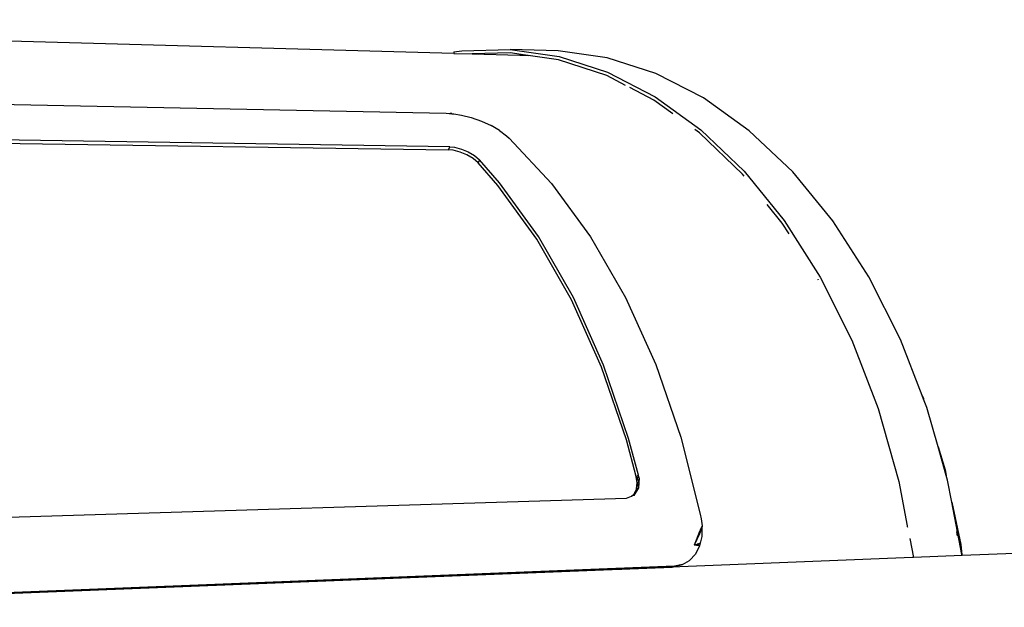
# Model space of a CAD drawing. Extents: x -86 to 83, y -55 to 53.
# Drawn here: x 11 to 46, y 31 to 53 of the extents above; entities that cross this region are included whole.
import ezdxf

# ---------------------------------------------------------------- set-up
doc = ezdxf.new("R2010")
doc.units = 0
doc.header["$MEASUREMENT"] = 0
doc.layers.get('0').update_dxf_attribs({"linetype": 'CONTINUOUS'})

msp = doc.modelspace()

# ---------------------------------------------------------------- linework, layer by layer
for p, q in [((26.577, 51.312), (-17.498, 52.522)), ((26.572, 51.37), (26.864, 51.405)), ((26.572, 51.37), (26.577, 51.312)), ((26.577, 51.312), (27.226, 51.294)), ((26.864, 51.405), (28.597, 51.457)), ((28.588, 51.334), (27.226, 51.294)), ((27.226, 51.294), (28.936, 51.247)), ((29.143, 51.253), (28.588, 51.334)), ((30.313, 51.408), (28.597, 51.457)), ((28.597, 51.457), (30.344, 51.204)), ((28.936, 51.247), (29.143, 51.253)), ((28.936, 51.247), (29.241, 51.239)), ((29.241, 51.239), (29.143, 51.253)), ((30.325, 51.081), (29.241, 51.239)), ((32.067, 51.156), (30.313, 51.408)), ((30.344, 51.204), (32.081, 50.639)), ((33.81, 50.595), (32.067, 51.156)), ((32.053, 50.518), (30.325, 51.081)), ((32.73, 50.169), (32.053, 50.518)), ((32.081, 50.639), (33.783, 49.763)), ((35.517, 49.724), (33.81, 50.595)), ((33.745, 49.645), (32.877, 50.093)), ((33.783, 49.763), (35.422, 48.578)), ((-2.308, 49.738), (26.3, 49.174)), ((34.422, 49.156), (33.745, 49.645)), ((37.161, 48.546), (35.517, 49.724)), ((26.3, 49.174), (26.503, 49.161)), ((26.3, 49.174), (26.505, 49.156)), ((26.503, 49.161), (26.438, 49.162)), ((26.503, 49.161), (26.505, 49.156)), ((26.503, 49.161), (26.576, 49.15)), ((26.505, 49.156), (26.576, 49.15)), ((26.576, 49.15), (26.846, 49.108)), ((26.846, 49.108), (27.198, 49.02)), ((27.198, 49.02), (27.563, 48.893)), ((27.563, 48.893), (27.908, 48.737)), ((28.214, 48.557), (27.908, 48.737)), ((26.426, 47.97), (0.481, 48.369)), ((28.214, 48.557), (28.463, 48.363)), ((28.463, 48.363), (28.554, 48.279)), ((35.206, 48.588), (35.208, 48.587)), ((35.375, 48.466), (35.208, 48.587)), ((36.916, 46.99), (35.375, 48.466)), ((35.422, 48.578), (36.972, 47.095)), ((38.715, 47.072), (37.161, 48.546)), ((0.441, 48.251), (26.379, 47.861)), ((28.554, 48.279), (30.074, 46.66)), ((26.379, 47.861), (26.426, 47.97)), ((26.55, 47.845), (26.379, 47.861)), ((26.426, 47.97), (26.598, 47.953)), ((26.802, 47.781), (26.55, 47.845)), ((26.598, 47.953), (26.85, 47.888)), ((27.038, 47.683), (26.802, 47.781)), ((26.85, 47.888), (27.086, 47.791)), ((27.267, 47.548), (27.038, 47.683)), ((27.086, 47.791), (27.316, 47.654)), ((27.316, 47.654), (27.496, 47.499)), ((27.446, 47.393), (27.267, 47.548)), ((27.496, 47.499), (27.446, 47.393)), ((28.155, 46.579), (27.446, 47.393)), ((28.209, 46.68), (27.496, 47.499)), ((36.975, 46.918), (36.916, 46.99)), ((36.972, 47.095), (38.407, 45.33)), ((40.152, 45.319), (38.715, 47.072)), ((29.544, 44.666), (28.155, 46.579)), ((29.606, 44.758), (28.209, 46.68)), ((30.074, 46.66), (31.474, 44.751)), ((38.343, 45.234), (37.802, 45.9)), ((38.587, 44.853), (38.343, 45.234)), ((38.407, 45.33), (39.701, 43.305)), ((41.448, 43.307), (40.152, 45.319)), ((30.789, 42.489), (29.544, 44.666)), ((30.858, 42.57), (29.606, 44.758)), ((31.474, 44.751), (32.729, 42.577)), ((39.629, 43.22), (39.624, 43.228)), ((39.641, 43.196), (39.629, 43.22)), ((39.701, 43.305), (40.831, 41.048)), ((42.578, 41.066), (41.448, 43.307)), ((31.867, 40.078), (30.789, 42.489)), ((31.942, 40.146), (30.858, 42.57)), ((32.729, 42.577), (33.814, 40.17)), ((40.831, 41.048), (41.776, 38.594)), ((43.356, 39.06), (42.578, 41.066)), ((32.757, 37.47), (31.867, 40.078)), ((32.838, 37.525), (31.942, 40.146)), ((33.814, 40.17), (34.709, 37.567)), ((43.356, 39.06), (43.398, 38.955)), ((43.406, 38.93), (43.356, 39.06)), ((43.398, 38.955), (43.406, 38.93)), ((43.523, 38.628), (43.406, 38.93)), ((41.776, 38.594), (42.519, 35.98)), ((43.923, 37.228), (43.523, 38.628)), ((33.113, 36.165), (32.757, 37.47)), ((33.195, 36.212), (32.838, 37.525)), ((34.709, 37.567), (35.398, 34.81)), ((43.923, 37.228), (44.174, 36.4)), ((44.216, 36.203), (43.923, 37.228)), ((44.174, 36.4), (44.216, 36.203)), ((33.113, 36.165), (33.195, 36.212)), ((33.139, 35.938), (33.113, 36.165)), ((33.113, 36.165), (33.215, 36.111)), ((33.113, 36.165), (33.208, 35.988)), ((33.139, 35.938), (33.208, 35.988)), ((33.215, 36.111), (33.195, 36.212)), ((33.215, 36.111), (33.195, 35.75)), ((44.265, 36.032), (44.216, 36.203)), ((44.417, 35.245), (44.265, 36.032)), ((33.115, 35.716), (33.026, 35.529)), ((33.195, 35.75), (33.029, 35.487)), ((33.097, 35.678), (33.195, 35.75)), ((33.097, 35.678), (33.118, 35.628)), ((33.115, 35.716), (33.139, 35.938)), ((33.115, 35.716), (33.195, 35.75)), ((33.139, 35.938), (33.195, 35.75)), ((42.519, 35.98), (42.821, 34.399)), ((6.617, 34.585), (32.757, 35.384)), ((32.757, 35.384), (32.939, 35.453)), ((32.939, 35.453), (33.026, 35.529)), ((33.029, 35.487), (32.939, 35.453)), ((33.118, 35.628), (33.026, 35.529)), ((33.029, 35.487), (33.026, 35.529)), ((33.118, 35.628), (33.046, 35.571)), ((44.417, 35.245), (44.736, 33.722)), ((44.78, 33.367), (44.417, 35.245)), ((35.398, 34.81), (35.431, 34.647)), ((35.431, 34.647), (35.466, 34.394)), ((35.428, 34.299), (35.369, 34.154)), ((35.464, 34.311), (35.371, 34.107)), ((35.466, 34.394), (35.428, 34.299)), ((35.464, 34.311), (35.428, 34.299)), ((35.464, 34.311), (35.457, 34.016)), ((35.466, 34.394), (35.464, 34.311)), ((42.824, 34.389), (42.821, 34.399)), ((42.828, 34.374), (42.824, 34.389)), ((42.83, 34.363), (42.828, 34.374)), ((42.835, 34.34), (42.83, 34.363)), ((35.369, 34.154), (35.184, 33.699)), ((35.371, 34.107), (35.184, 33.699)), ((35.371, 34.107), (35.369, 34.154)), ((35.457, 34.016), (35.398, 33.768)), ((42.911, 33.947), (43.043, 33.261)), ((44.613, 34.092), (44.59, 34.186)), ((44.62, 34.034), (44.613, 34.092)), ((35.286, 33.732), (35.184, 33.699)), ((35.269, 33.69), (35.184, 33.699)), ((35.377, 33.68), (35.228, 33.384)), ((35.269, 33.69), (35.286, 33.732)), ((35.275, 33.69), (35.269, 33.69)), ((35.275, 33.69), (35.288, 33.733)), ((35.377, 33.68), (35.275, 33.69)), ((35.288, 33.733), (35.286, 33.732)), ((35.306, 33.738), (35.288, 33.733)), ((35.398, 33.768), (35.306, 33.738)), ((35.377, 33.68), (35.306, 33.738)), ((35.398, 33.768), (35.377, 33.68)), ((44.736, 33.722), (44.78, 33.367)), ((43.007, 33.26), (32.591, 32.842)), ((35.228, 33.384), (35.019, 33.154)), ((43.043, 33.261), (43.007, 33.26)), ((44.787, 33.331), (43.043, 33.261)), ((44.787, 33.331), (44.78, 33.367)), ((46.979, 33.419), (44.787, 33.331)), ((32.559, 32.84), (-1.402, 31.477)), ((5.511, 31.766), (32.545, 32.845)), ((34.479, 32.948), (5.588, 31.798)), ((32.545, 32.845), (32.578, 32.846)), ((32.545, 32.845), (32.559, 32.84)), ((32.591, 32.842), (32.559, 32.84)), ((32.578, 32.846), (34.393, 32.919)), ((32.578, 32.846), (32.591, 32.842)), ((34.393, 32.919), (34.764, 33.006)), ((34.764, 33.006), (34.479, 32.948)), ((34.764, 33.006), (35.019, 33.154))]:
    msp.add_line(p, q)

doc.saveas('drawing.dxf')
